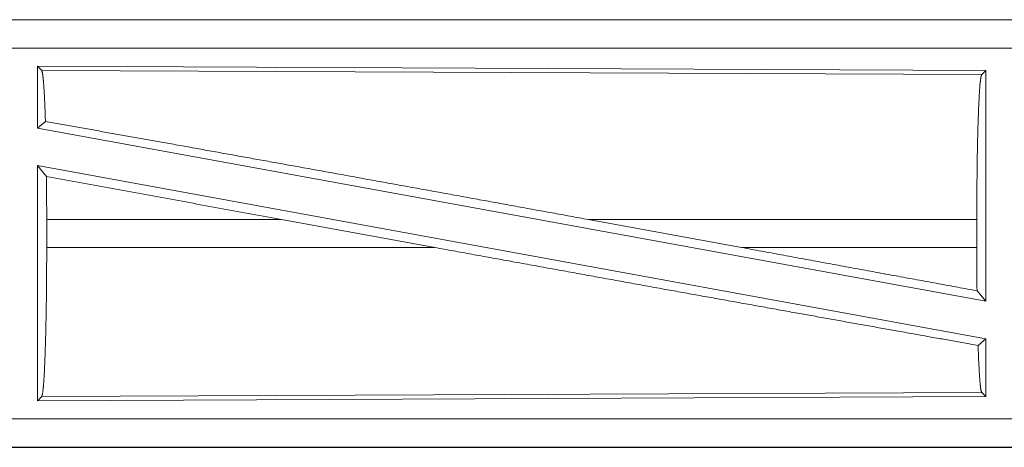
# Model space of a CAD drawing. Units: inches. Extents: x 16 to 145, y 5 to 131.
# Drawn here: x 20 to 22, y 8 to 9 of the extents above; entities that cross this region are included whole.
import ezdxf

# ---------------------------------------------------------------- set-up
doc = ezdxf.new("R2010")
doc.units = ezdxf.units.IN
doc.header["$MEASUREMENT"] = 0
doc.layers.add('Trimetric', color=7, linetype='Continuous', true_color=0xffffff)

msp = doc.modelspace()

# ---------------------------------------------------------------- linework, layer by layer
at = {"layer": 'Trimetric', "color": 18, "linetype": 'Continuous', "lineweight": 18}
for p, q in [((24.4067, 9.1543), (18.8752, 9.1543)), ((18.8752, 9.1539), (23.3668, 9.1539)), ((18.8752, 9.104), (23.3668, 9.104)), ((19.8394, 9.0715), (19.8394, 8.9618)), ((19.8467, 9.0642), (19.8394, 9.0715)), ((19.8394, 9.0715), (21.5236, 9.0642)), ((19.8467, 9.0642), (21.5163, 9.0569)), ((21.5163, 9.0569), (21.5236, 9.0642)), ((21.5236, 9.0642), (21.5236, 8.6538)), ((19.8394, 8.9618), (19.8533, 8.9734)), ((19.8394, 8.9618), (21.5236, 8.6538)), ((19.8394, 8.8949), (19.8394, 8.4772)), ((19.8394, 8.8949), (19.8552, 8.8759)), ((19.8394, 8.8949), (21.5236, 8.5869)), ((19.8556, 8.7992), (19.8556, 8.7494)), ((20.2724, 8.7992), (19.8556, 8.7992)), ((20.545, 8.7494), (20.2724, 8.7992)), ((21.0898, 8.7494), (20.8177, 8.7992)), ((21.5076, 8.7992), (20.8177, 8.7992)), ((21.5076, 8.7992), (21.5076, 8.7494)), ((19.8556, 8.7494), (20.545, 8.7494)), ((21.0898, 8.7494), (21.5076, 8.7494)), ((21.508, 8.6725), (21.5236, 8.6538)), ((21.5099, 8.5755), (21.5236, 8.5869)), ((21.5236, 8.5869), (21.5236, 8.4845)), ((19.8394, 8.4772), (19.8467, 8.4845)), ((21.5236, 8.4845), (19.8394, 8.4772)), ((21.5163, 8.4918), (19.8467, 8.4845)), ((21.5236, 8.4845), (21.5163, 8.4918)), ((23.3668, 8.4447), (18.6313, 8.4447)), ((18.6313, 8.3948), (23.3668, 8.3948)), ((24.4067, 8.3943), (18.6313, 8.3943))]:
    msp.add_line(p, q, dxfattribs=at)
for points, knots in [([(19.8533, 8.9734), (19.8523, 9.0037), (19.851, 9.0285), (19.8496, 9.0471), (19.8482, 9.0591), (19.8467, 9.0642)], [0, 0, 0.332063, 0.60424, 0.809344, 0.942103, 1, 1]), ([(21.5076, 8.7992), (21.5077, 8.843), (21.5081, 8.8855), (21.5087, 8.9256), (21.5096, 8.9619), (21.5107, 8.9935), (21.5119, 9.0195), (21.5133, 9.039), (21.5147, 9.0516), (21.5163, 9.0569)], [0, 0, 0.169675, 0.334425, 0.489471, 0.630312, 0.752874, 0.853606, 0.929611, 0.978763, 1, 1]), ([(19.8533, 8.9734), (20.07, 8.9348), (20.3081, 8.8919), (20.5601, 8.8462), (20.8177, 8.7992)], [0, 0, 0.22454, 0.471483, 0.7328, 1, 1]), ([(19.8556, 8.7992), (19.8555, 8.838), (19.8552, 8.8759)], [0, 0, 0.505415, 1, 1]), ([(19.8467, 8.4845), (19.8483, 8.4899), (19.8498, 8.5029), (19.8512, 8.523), (19.8524, 8.5497), (19.8535, 8.5822), (19.8544, 8.6196), (19.8551, 8.6607), (19.8555, 8.7044), (19.8556, 8.7494)], [0, 0, 0.021282, 0.070467, 0.146492, 0.247231, 0.369785, 0.510615, 0.665636, 0.830357, 1, 1]), ([(20.545, 8.7494), (20.6765, 8.7255), (20.9354, 8.6785), (21.1818, 8.6341), (21.4074, 8.5937), (21.5099, 8.5755)], [0, 0, 0.136309, 0.404741, 0.660089, 0.893773, 1, 1]), ([(21.0898, 8.7494), (21.3718, 8.6976), (21.508, 8.6725)], [0, 0, 0.674349, 1, 1]), ([(21.508, 8.6725), (21.5077, 8.7105), (21.5076, 8.7494)], [0, 0, 0.494212, 1, 1]), ([(21.5163, 8.4918), (21.5148, 8.4965), (21.5135, 8.5075), (21.5122, 8.5247), (21.511, 8.5476), (21.5099, 8.5755)], [0, 0, 0.058069, 0.190621, 0.395397, 0.667452, 1, 1])]:
    msp.add_open_spline(points, degree=1, knots=knots, dxfattribs=at)
msp.add_open_spline([(19.8552, 8.8759), (20.2724, 8.7992)], degree=1, dxfattribs=at)

doc.saveas('drawing.dxf')
